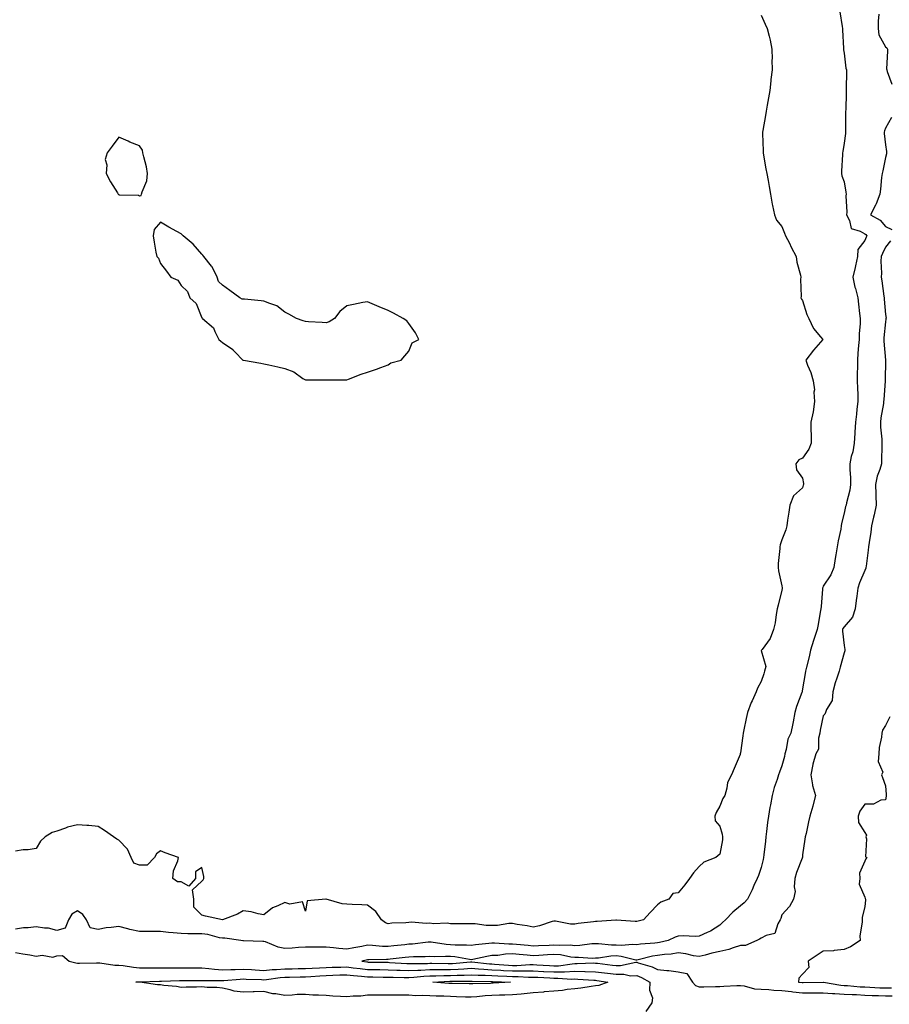
# Model space of a CAD drawing. Units: inches. Extents: x 1021283 to 1023923, y 7340138 to 7342778.
# Drawn here: x 1022860 to 1023280, y 7340591 to 7341066 of the extents above; entities that cross this region are included whole.
import ezdxf

# ---------------------------------------------------------------- set-up
doc = ezdxf.new("R2010")
doc.units = ezdxf.units.IN
doc.header["$MEASUREMENT"] = 0
doc.layers.add('Contour_10217340', color=7, linetype='Continuous', true_color=0xdc47a0)

msp = doc.modelspace()

# ---------------------------------------------------------------- linework, layer by layer
at = {"layer": 'Contour_10217340'}
for points in [[(1023256.04, 7341069.91, 3219), (1023257.19, 7341062.77, 3219), (1023257.33, 7341061.92, 3219), (1023257.37, 7341061.23, 3219), (1023257.76, 7341052.22, 3219), (1023257.76, 7341051.92, 3219), (1023257.78, 7341051.65, 3219), (1023258.05, 7341049.99, 3219), (1023258.91, 7341042.77, 3219), (1023259.16, 7341041.92, 3219), (1023259.18, 7341040.78, 3219), (1023259.07, 7341032.94, 3219), (1023259.09, 7341031.92, 3219), (1023259.07, 7341030.9, 3219), (1023258.85, 7341022.71, 3219), (1023258.81, 7341021.92, 3219), (1023258.83, 7341021.13, 3219), (1023258.79, 7341012.66, 3219), (1023258.81, 7341011.92, 3219), (1023258.71, 7341011.25, 3219), (1023258.05, 7341006.59, 3219), (1023257.42, 7341002.55, 3219), (1023257.35, 7341001.92, 3219), (1023257.27, 7341001.15, 3219), (1023256.88, 7340993.1, 3219), (1023256.76, 7340991.92, 3219), (1023257.01, 7340990.88, 3219), (1023258.05, 7340987.9, 3219), (1023258.99, 7340982.87, 3219), (1023259.03, 7340981.92, 3219), (1023258.89, 7340981.09, 3219), (1023259.44, 7340973.31, 3219), (1023259.3, 7340971.92, 3219), (1023260.75, 7340969.22, 3219), (1023261.55, 7340965.41, 3219), (1023265.84, 7340964.13, 3219), (1023268.05, 7340962.79, 3219), (1023268.58, 7340962.45, 3219), (1023269.05, 7340961.92, 3219), (1023268.73, 7340961.24, 3219), (1023268.05, 7340959.6, 3219), (1023264.73, 7340955.23, 3219), (1023264.53, 7340951.92, 3219), (1023263.56, 7340947.43, 3219), (1023263.4, 7340946.58, 3219), (1023262.31, 7340941.92, 3219), (1023263.25, 7340937.12, 3219), (1023263.52, 7340936.46, 3219), (1023264.75, 7340931.92, 3219), (1023265.1, 7340928.97, 3219), (1023265.59, 7340924.39, 3219), (1023265.86, 7340921.92, 3219), (1023265.76, 7340919.63, 3219), (1023265.39, 7340914.57, 3219), (1023265.28, 7340911.92, 3219), (1023265.1, 7340908.98, 3219), (1023264.73, 7340905.24, 3219), (1023264.55, 7340901.92, 3219), (1023264.57, 7340898.45, 3219), (1023264.38, 7340895.59, 3219), (1023264.4, 7340891.92, 3219), (1023264.48, 7340888.36, 3219), (1023264.65, 7340885.32, 3219), (1023264.73, 7340881.92, 3219), (1023264.3, 7340878.17, 3219), (1023264.09, 7340875.89, 3219), (1023263.6, 7340871.92, 3219), (1023263.25, 7340867.12, 3219), (1023263.23, 7340866.75, 3219), (1023262.87, 7340861.92, 3219), (1023262.27, 7340857.7, 3219), (1023261.55, 7340855.43, 3219), (1023260.88, 7340851.92, 3219), (1023260.8, 7340849.16, 3219), (1023261.21, 7340845.08, 3219), (1023261.16, 7340841.92, 3219), (1023260.84, 7340839.12, 3219), (1023259.18, 7340833.05, 3219), (1023259.01, 7340831.92, 3219), (1023258.71, 7340831.25, 3219), (1023258.05, 7340828.16, 3219), (1023256.88, 7340823.1, 3219), (1023256.74, 7340821.92, 3219), (1023256.45, 7340820.33, 3219), (1023255.2, 7340814.77, 3219), (1023254.75, 7340811.92, 3219), (1023254.1, 7340807.97, 3219), (1023253.79, 7340806.18, 3219), (1023253.11, 7340801.92, 3219), (1023251.62, 7340798.34, 3219), (1023248.05, 7340792.79, 3219), (1023247.74, 7340792.24, 3219), (1023247.66, 7340791.92, 3219), (1023247.62, 7340791.49, 3219), (1023246.94, 7340783.03, 3219), (1023246.8, 7340781.92, 3219), (1023246.53, 7340780.4, 3219), (1023245.53, 7340774.43, 3219), (1023245.06, 7340771.92, 3219), (1023243.67, 7340767.55, 3219), (1023243.38, 7340766.59, 3219), (1023241.9, 7340761.92, 3219), (1023241.25, 7340758.72, 3219), (1023239.92, 7340753.8, 3219), (1023239.5, 7340751.92, 3219), (1023239.3, 7340750.67, 3219), (1023238.05, 7340743.33, 3219), (1023237.82, 7340742.15, 3219), (1023237.78, 7340741.92, 3219), (1023237.66, 7340741.52, 3219), (1023235.18, 7340734.79, 3219), (1023234.36, 7340731.92, 3219), (1023233.5, 7340727.36, 3219), (1023233.38, 7340726.59, 3219), (1023232.37, 7340721.92, 3219), (1023230.96, 7340719.01, 3219), (1023230.14, 7340714.01, 3219), (1023229.5, 7340711.92, 3219), (1023229.32, 7340710.66, 3219), (1023228.05, 7340706.24, 3219), (1023226.86, 7340703.12, 3219), (1023226.43, 7340701.92, 3219), (1023225.71, 7340699.59, 3219), (1023224.28, 7340695.68, 3219), (1023223.32, 7340691.92, 3219), (1023222.58, 7340687.39, 3219), (1023222.31, 7340686.17, 3219), (1023221.53, 7340681.92, 3219), (1023221.16, 7340678.81, 3219), (1023220.65, 7340674.53, 3219), (1023220.35, 7340671.92, 3219), (1023220.1, 7340669.86, 3219), (1023219.32, 7340663.2, 3219), (1023219.18, 7340661.92, 3219), (1023218.99, 7340660.99, 3219), (1023218.05, 7340657.21, 3219), (1023216.74, 7340653.23, 3219), (1023216.16, 7340651.92, 3219), (1023214.55, 7340648.42, 3219), (1023213.64, 7340646.34, 3219), (1023211.49, 7340641.92, 3219), (1023209.92, 7340640.04, 3219), (1023208.05, 7340638.68, 3219), (1023204.42, 7340635.55, 3219), (1023200.9, 7340631.92, 3219), (1023199.4, 7340630.58, 3219), (1023198.05, 7340629.32, 3219), (1023193.52, 7340626.45, 3219), (1023191.98, 7340625.84, 3219), (1023188.05, 7340624, 3219), (1023186.17, 7340623.8, 3219), (1023180.32, 7340624.19, 3219), (1023178.05, 7340624.01, 3219), (1023176.49, 7340623.48, 3219), (1023173.13, 7340621.92, 3219), (1023169.01, 7340620.96, 3219), (1023168.05, 7340620.83, 3219), (1023166.76, 7340620.64, 3219), (1023159.81, 7340620.17, 3219), (1023158.05, 7340619.84, 3219), (1023156.17, 7340620.04, 3219), (1023150.41, 7340619.56, 3219), (1023148.05, 7340619.74, 3219), (1023145.8, 7340619.68, 3219), (1023139.59, 7340620.38, 3219), (1023138.05, 7340620.33, 3219), (1023136.39, 7340620.26, 3219), (1023130.47, 7340619.5, 3219), (1023128.05, 7340619.42, 3219), (1023125.8, 7340619.66, 3219), (1023120.51, 7340619.46, 3219), (1023118.05, 7340619.66, 3219), (1023115.67, 7340619.53, 3219), (1023110.55, 7340619.42, 3219), (1023108.05, 7340619.26, 3219), (1023105.63, 7340619.5, 3219), (1023099.91, 7340620.07, 3219), (1023098.05, 7340620.25, 3219), (1023096.31, 7340620.19, 3219), (1023089.26, 7340620.7, 3219), (1023088.05, 7340620.64, 3219), (1023086.55, 7340620.42, 3219), (1023080.14, 7340619.83, 3219), (1023078.05, 7340619.48, 3219), (1023075.82, 7340619.69, 3219), (1023070.32, 7340619.65, 3219), (1023068.05, 7340619.83, 3219), (1023066.08, 7340619.94, 3219), (1023058.83, 7340621.15, 3219), (1023058.05, 7340621.2, 3219), (1023057.29, 7340621.15, 3219), (1023049.77, 7340620.2, 3219), (1023048.05, 7340620.1, 3219), (1023046, 7340619.87, 3219), (1023040.67, 7340619.3, 3219), (1023038.05, 7340619.01, 3219), (1023035.24, 7340619.1, 3219), (1023030.39, 7340619.59, 3219), (1023028.05, 7340619.67, 3219), (1023025.22, 7340619.09, 3219), (1023021.51, 7340618.46, 3219), (1023018.05, 7340617.68, 3219), (1023014.14, 7340618.01, 3219), (1023011.62, 7340618.35, 3219), (1023008.05, 7340618.68, 3219), (1023004.87, 7340618.74, 3219), (1023001.31, 7340618.65, 3219), (1022998.05, 7340618.71, 3219), (1022994.69, 7340618.57, 3219), (1022991.74, 7340618.24, 3219), (1022988.05, 7340618.1, 3219), (1022984.85, 7340618.73, 3219), (1022978.73, 7340621.23, 3219), (1022978.05, 7340621.42, 3219), (1022977.52, 7340621.38, 3219), (1022968.25, 7340621.72, 3219), (1022968.05, 7340621.7, 3219), (1022967.85, 7340621.72, 3219), (1022966.86, 7340621.92, 3219), (1022959.16, 7340623.04, 3219), (1022958.05, 7340623.07, 3219), (1022956.66, 7340623.3, 3219), (1022950.9, 7340624.78, 3219), (1022948.05, 7340625.16, 3219), (1022944.79, 7340625.18, 3219), (1022941.37, 7340625.23, 3219), (1022938.05, 7340625.25, 3219), (1022934.28, 7340625.7, 3219), (1022931.98, 7340625.84, 3219), (1022928.05, 7340626.36, 3219), (1022923.67, 7340626.3, 3219), (1022922.46, 7340626.34, 3219), (1022918.05, 7340626.29, 3219), (1022913.38, 7340627.25, 3219), (1022912.35, 7340627.62, 3219), (1022908.05, 7340628.76, 3219), (1022904.32, 7340628.18, 3219), (1022901.86, 7340628.1, 3219), (1022898.05, 7340627.31, 3219), (1022894.24, 7340628.11, 3219), (1022892.41, 7340631.92, 3219), (1022890.61, 7340634.47, 3219), (1022888.05, 7340636.27, 3219), (1022885.39, 7340634.59, 3219), (1022883.75, 7340631.92, 3219), (1022882.09, 7340627.89, 3219), (1022878.05, 7340626.7, 3219), (1022874.05, 7340627.92, 3219), (1022872.15, 7340627.82, 3219), (1022868.05, 7340628.54, 3219), (1022864.24, 7340628.1, 3219), (1022861.98, 7340628, 3219), (1022858.05, 7340627.47, 3219)], [(1023218.05, 7341068.32, 3218), (1023220.02, 7341063.9, 3218), (1023220.98, 7341061.92, 3218), (1023221.86, 7341058.12, 3218), (1023222.37, 7341056.23, 3218), (1023223.25, 7341051.92, 3218), (1023223.28, 7341047.16, 3218), (1023223.26, 7341046.7, 3218), (1023223.3, 7341041.92, 3218), (1023222.78, 7341037.2, 3218), (1023222.72, 7341036.58, 3218), (1023222.21, 7341031.92, 3218), (1023221.6, 7341028.37, 3218), (1023220.94, 7341024.82, 3218), (1023220.45, 7341021.92, 3218), (1023220.12, 7341019.85, 3218), (1023218.79, 7341012.67, 3218), (1023218.67, 7341011.92, 3218), (1023218.67, 7341011.3, 3218), (1023218.97, 7341002.84, 3218), (1023218.95, 7341001.92, 3218), (1023219.18, 7341000.79, 3218), (1023220.32, 7340994.2, 3218), (1023220.8, 7340991.92, 3218), (1023221.39, 7340988.58, 3218), (1023221.86, 7340985.73, 3218), (1023222.54, 7340981.92, 3218), (1023223.32, 7340977.19, 3218), (1023223.52, 7340976.45, 3218), (1023224.42, 7340971.92, 3218), (1023225.51, 7340969.38, 3218), (1023228.05, 7340966.36, 3218), (1023229.26, 7340963.13, 3218), (1023229.87, 7340961.92, 3218), (1023231.66, 7340958.32, 3218), (1023232.56, 7340956.43, 3218), (1023234.96, 7340951.92, 3218), (1023235.28, 7340949.14, 3218), (1023237.07, 7340942.9, 3218), (1023237.23, 7340941.92, 3218), (1023237.01, 7340940.89, 3218), (1023237.35, 7340932.61, 3218), (1023237.13, 7340931.92, 3218), (1023237.46, 7340931.33, 3218), (1023238.05, 7340930.62, 3218), (1023240.02, 7340923.89, 3218), (1023241.1, 7340921.92, 3218), (1023243.26, 7340917.13, 3218), (1023246.76, 7340913.21, 3218), (1023247.85, 7340911.92, 3218), (1023246.7, 7340910.57, 3218), (1023243.32, 7340906.64, 3218), (1023239.65, 7340901.92, 3218), (1023240.49, 7340899.48, 3218), (1023242.01, 7340895.88, 3218), (1023243.11, 7340891.92, 3218), (1023243.73, 7340887.61, 3218), (1023243.52, 7340886.46, 3218), (1023243.85, 7340881.92, 3218), (1023243.07, 7340876.94, 3218), (1023243.07, 7340876.9, 3218), (1023242.03, 7340871.92, 3218), (1023242, 7340867.97, 3218), (1023242.25, 7340866.12, 3218), (1023242.21, 7340861.92, 3218), (1023240.98, 7340858.99, 3218), (1023238.05, 7340854.63, 3218), (1023236.17, 7340853.8, 3218), (1023234.85, 7340851.92, 3218), (1023235.16, 7340849.02, 3218), (1023238.05, 7340844.97, 3218), (1023238.52, 7340842.39, 3218), (1023238.44, 7340841.92, 3218), (1023238.34, 7340841.62, 3218), (1023238.05, 7340840.23, 3218), (1023233.58, 7340836.4, 3218), (1023231.9, 7340831.92, 3218), (1023231.41, 7340828.57, 3218), (1023230.82, 7340824.69, 3218), (1023230.41, 7340821.92, 3218), (1023230, 7340819.96, 3218), (1023228.05, 7340815.18, 3218), (1023227.23, 7340812.74, 3218), (1023227.13, 7340811.92, 3218), (1023227.13, 7340811, 3218), (1023226.23, 7340803.74, 3218), (1023226.21, 7340801.92, 3218), (1023226.35, 7340800.23, 3218), (1023228.05, 7340792.95, 3218), (1023228.19, 7340792.07, 3218), (1023228.21, 7340791.92, 3218), (1023228.17, 7340791.8, 3218), (1023228.05, 7340790.91, 3218), (1023226.19, 7340783.77, 3218), (1023225.84, 7340781.92, 3218), (1023225.3, 7340779.16, 3218), (1023224.83, 7340775.14, 3218), (1023223.99, 7340771.92, 3218), (1023222.37, 7340767.61, 3218), (1023218.52, 7340762.38, 3218), (1023218.23, 7340761.92, 3218), (1023218.11, 7340761.85, 3218), (1023220.26, 7340754.12, 3218), (1023219.71, 7340751.92, 3218), (1023219.36, 7340750.62, 3218), (1023218.05, 7340746.9, 3218), (1023216.33, 7340743.64, 3218), (1023215.63, 7340741.92, 3218), (1023213.69, 7340737.56, 3218), (1023213.28, 7340736.7, 3218), (1023211.41, 7340731.92, 3218), (1023210.88, 7340729.09, 3218), (1023209.73, 7340723.6, 3218), (1023209.42, 7340721.92, 3218), (1023209.26, 7340720.71, 3218), (1023208.05, 7340712.46, 3218), (1023207.95, 7340712.02, 3218), (1023207.93, 7340711.92, 3218), (1023207.84, 7340711.71, 3218), (1023205.08, 7340704.88, 3218), (1023203.67, 7340701.92, 3218), (1023201.78, 7340698.19, 3218), (1023201.51, 7340695.39, 3218), (1023200.51, 7340691.92, 3218), (1023199.61, 7340690.37, 3218), (1023198.05, 7340686.72, 3218), (1023196.31, 7340683.66, 3218), (1023195.61, 7340681.92, 3218), (1023195.86, 7340679.73, 3218), (1023198.05, 7340677.03, 3218), (1023199.28, 7340673.16, 3218), (1023199.46, 7340671.92, 3218), (1023199.42, 7340670.56, 3218), (1023198.05, 7340663.57, 3218), (1023197.15, 7340662.82, 3218), (1023196.19, 7340661.92, 3218), (1023190.3, 7340659.68, 3218), (1023188.05, 7340657.59, 3218), (1023185.34, 7340654.63, 3218), (1023183.44, 7340651.92, 3218), (1023181.19, 7340648.77, 3218), (1023178.05, 7340644.88, 3218), (1023175.39, 7340644.57, 3218), (1023173.56, 7340641.92, 3218), (1023169.61, 7340640.36, 3218), (1023168.05, 7340639.07, 3218), (1023164.48, 7340635.5, 3218), (1023161.33, 7340631.92, 3218), (1023158.75, 7340631.22, 3218), (1023158.05, 7340631.09, 3218), (1023157.17, 7340631.04, 3218), (1023148.23, 7340631.73, 3218), (1023148.05, 7340631.72, 3218), (1023147.87, 7340631.74, 3218), (1023138.91, 7340631.06, 3218), (1023138.05, 7340631.13, 3218), (1023137.09, 7340630.96, 3218), (1023129.79, 7340630.17, 3218), (1023128.05, 7340629.82, 3218), (1023126, 7340629.88, 3218), (1023118.73, 7340631.24, 3218), (1023118.05, 7340631.26, 3218), (1023117.17, 7340631.05, 3218), (1023111.02, 7340628.96, 3218), (1023108.05, 7340628.4, 3218), (1023105.18, 7340629.04, 3218), (1023100.32, 7340629.66, 3218), (1023098.05, 7340630.09, 3218), (1023096.19, 7340630.07, 3218), (1023090.8, 7340629.17, 3218), (1023088.05, 7340629.15, 3218), (1023085.28, 7340629.14, 3218), (1023080.04, 7340629.93, 3218), (1023078.05, 7340629.92, 3218), (1023076.06, 7340629.93, 3218), (1023069.94, 7340630.04, 3218), (1023068.05, 7340630.04, 3218), (1023066.41, 7340630.28, 3218), (1023059.94, 7340630.03, 3218), (1023058.05, 7340630.23, 3218), (1023056.27, 7340630.14, 3218), (1023049.22, 7340630.74, 3218), (1023048.05, 7340630.66, 3218), (1023046.6, 7340630.48, 3218), (1023039.73, 7340630.24, 3218), (1023038.05, 7340629.98, 3218), (1023036.68, 7340630.54, 3218), (1023034.73, 7340631.92, 3218), (1023032.03, 7340635.91, 3218), (1023028.05, 7340639.02, 3218), (1023025.3, 7340639.16, 3218), (1023020.69, 7340639.28, 3218), (1023018.05, 7340639.42, 3218), (1023015.73, 7340639.61, 3218), (1023008.11, 7340641.86, 3218), (1023008.05, 7340641.86, 3218), (1023007.93, 7340641.8, 3218), (1022998.97, 7340641, 3218), (1022998.05, 7340636.05, 3218), (1022996.7, 7340640.56, 3218), (1022990.55, 7340639.41, 3218), (1022988.05, 7340640.27, 3218), (1022984.83, 7340638.7, 3218), (1022982.21, 7340637.76, 3218), (1022978.05, 7340634.28, 3218), (1022975.18, 7340634.8, 3218), (1022971.92, 7340635.79, 3218), (1022968.05, 7340636.29, 3218), (1022965.32, 7340634.65, 3218), (1022958.07, 7340631.94, 3218), (1022958.05, 7340631.93, 3218), (1022958.03, 7340631.93, 3218), (1022949.83, 7340633.7, 3218), (1022948.05, 7340634.21, 3218), (1022944.18, 7340638.05, 3218), (1022944.22, 7340641.92, 3218), (1022943.52, 7340646.44, 3218), (1022948.05, 7340650.63, 3218), (1022948.75, 7340651.22, 3218), (1022949.03, 7340651.92, 3218), (1022949.03, 7340652.89, 3218), (1022948.05, 7340657.23, 3218), (1022944.96, 7340655.01, 3218), (1022944.98, 7340651.92, 3218), (1022941.86, 7340648.11, 3218), (1022938.05, 7340650.19, 3218), (1022936.31, 7340650.18, 3218), (1022934.09, 7340651.92, 3218), (1022934.44, 7340655.54, 3218), (1022936.55, 7340660.43, 3218), (1022936.82, 7340661.92, 3218), (1022930.39, 7340664.27, 3218), (1022928.05, 7340665.15, 3218), (1022926.25, 7340663.71, 3218), (1022925.3, 7340661.92, 3218), (1022921.64, 7340658.34, 3218), (1022918.05, 7340658.21, 3218), (1022915.3, 7340659.18, 3218), (1022913.91, 7340661.92, 3218), (1022912.19, 7340666.06, 3218), (1022908.05, 7340670.31, 3218), (1022907.01, 7340670.89, 3218), (1022905.39, 7340671.92, 3218), (1022901.16, 7340675.02, 3218), (1022898.05, 7340676.93, 3218), (1022893.48, 7340677.34, 3218), (1022892.62, 7340677.34, 3218), (1022888.05, 7340677.69, 3218), (1022883.3, 7340676.67, 3218), (1022882.27, 7340676.14, 3218), (1022878.05, 7340674.64, 3218), (1022875.86, 7340674.1, 3218), (1022872.5, 7340671.92, 3218), (1022870.16, 7340669.82, 3218), (1022868.05, 7340666.39, 3218), (1022864.28, 7340665.68, 3218), (1022861.78, 7340665.64, 3218), (1022858.05, 7340665.1, 3218)], [(1023274.89, 7341068.75, 3220), (1023274.53, 7341065.45, 3220), (1023274.59, 7341061.92, 3220), (1023274.91, 7341058.77, 3220), (1023278.05, 7341053.11, 3220), (1023278.71, 7341052.58, 3220), (1023279.05, 7341051.92, 3220), (1023279.1, 7341050.87, 3220), (1023278.6, 7341042.47, 3220), (1023278.64, 7341041.92, 3220), (1023278.83, 7341041.14, 3220), (1023281.12, 7341034.98, 3220)], [(1023281.02, 7341018.95, 3220), (1023278.05, 7341013.85, 3220), (1023277.5, 7341012.47, 3220), (1023277.42, 7341011.92, 3220), (1023277.42, 7341011.3, 3220), (1023278.05, 7341005.76, 3220), (1023278.6, 7341002.48, 3220), (1023278.56, 7341001.92, 3220), (1023278.54, 7341001.42, 3220), (1023278.05, 7340999.63, 3220), (1023276.72, 7340993.25, 3220), (1023276.43, 7340991.92, 3220), (1023276.21, 7340990.08, 3220), (1023275.61, 7340984.36, 3220), (1023275.3, 7340981.92, 3220), (1023273.5, 7340977.37, 3220), (1023273.28, 7340976.69, 3220), (1023270.8, 7340971.92, 3220), (1023275.51, 7340969.37, 3220), (1023278.05, 7340966.4, 3220), (1023281.04, 7340964.91, 3220)], [(1023280.47, 7340959.51, 3220), (1023278.05, 7340956.39, 3220), (1023276.57, 7340953.4, 3220), (1023275.92, 7340951.92, 3220), (1023275.78, 7340949.65, 3220), (1023276.08, 7340943.9, 3220), (1023275.92, 7340941.92, 3220), (1023276.33, 7340940.2, 3220), (1023277.25, 7340932.71, 3220), (1023277.42, 7340931.92, 3220), (1023277.46, 7340931.33, 3220), (1023278.05, 7340923.95, 3220), (1023278.32, 7340922.19, 3220), (1023278.28, 7340921.92, 3220), (1023278.25, 7340921.71, 3220), (1023278.05, 7340920.31, 3220), (1023277.29, 7340912.67, 3220), (1023277.25, 7340911.92, 3220), (1023277.25, 7340911.12, 3220), (1023278.03, 7340901.94, 3220), (1023278.03, 7340901.9, 3220), (1023277.97, 7340892, 3220), (1023277.97, 7340891.84, 3220), (1023277.19, 7340882.78, 3220), (1023277.17, 7340881.92, 3220), (1023277.03, 7340880.91, 3220), (1023275.86, 7340874.1, 3220), (1023275.61, 7340871.92, 3220), (1023275.67, 7340869.55, 3220), (1023276.27, 7340863.7, 3220), (1023276.33, 7340861.92, 3220), (1023276.29, 7340860.16, 3220), (1023276.12, 7340853.84, 3220), (1023276.1, 7340851.92, 3220), (1023275.32, 7340849.19, 3220), (1023274.03, 7340845.94, 3220), (1023273.21, 7340841.92, 3220), (1023273.38, 7340837.26, 3220), (1023273.44, 7340836.53, 3220), (1023273.62, 7340831.92, 3220), (1023272.64, 7340827.34, 3220), (1023272.31, 7340826.18, 3220), (1023271.29, 7340821.92, 3220), (1023271.02, 7340818.96, 3220), (1023270.14, 7340814.01, 3220), (1023269.91, 7340811.92, 3220), (1023269.69, 7340810.28, 3220), (1023268.67, 7340802.55, 3220), (1023268.6, 7340801.92, 3220), (1023268.5, 7340801.48, 3220), (1023268.05, 7340800.46, 3220), (1023265.45, 7340794.52, 3220), (1023264.65, 7340791.92, 3220), (1023264.16, 7340788.03, 3220), (1023263.97, 7340786.01, 3220), (1023263.42, 7340781.92, 3220), (1023262.11, 7340777.86, 3220), (1023258.05, 7340773.19, 3220), (1023257.54, 7340772.43, 3220), (1023257.37, 7340771.92, 3220), (1023257.29, 7340771.16, 3220), (1023258.05, 7340764.24, 3220), (1023258.44, 7340762.32, 3220), (1023258.46, 7340761.92, 3220), (1023258.38, 7340761.6, 3220), (1023258.05, 7340760.75, 3220), (1023256.17, 7340753.79, 3220), (1023255.76, 7340751.92, 3220), (1023254.65, 7340748.52, 3220), (1023253.69, 7340746.27, 3220), (1023252.62, 7340741.92, 3220), (1023252.31, 7340737.66, 3220), (1023249.55, 7340733.42, 3220), (1023249.18, 7340731.92, 3220), (1023248.79, 7340731.17, 3220), (1023248.05, 7340730.38, 3220), (1023246.55, 7340723.42, 3220), (1023246.31, 7340721.92, 3220), (1023245.71, 7340719.57, 3220), (1023245.75, 7340714.22, 3220), (1023244.44, 7340711.92, 3220), (1023243.03, 7340706.94, 3220), (1023243.03, 7340706.9, 3220), (1023242.05, 7340701.92, 3220), (1023242.89, 7340697.08, 3220), (1023242.87, 7340696.74, 3220), (1023244.34, 7340691.92, 3220), (1023242.99, 7340686.98, 3220), (1023242.93, 7340686.8, 3220), (1023241.47, 7340681.92, 3220), (1023240.82, 7340679.14, 3220), (1023239.73, 7340673.6, 3220), (1023239.36, 7340671.92, 3220), (1023239.2, 7340670.77, 3220), (1023238.05, 7340663.19, 3220), (1023237.93, 7340662.04, 3220), (1023237.91, 7340661.92, 3220), (1023237.84, 7340661.71, 3220), (1023235.18, 7340654.8, 3220), (1023234.3, 7340651.92, 3220), (1023233.91, 7340647.77, 3220), (1023234.38, 7340645.6, 3220), (1023233.66, 7340641.92, 3220), (1023231.68, 7340638.28, 3220), (1023228.05, 7340634.33, 3220), (1023227.48, 7340632.5, 3220), (1023227.25, 7340631.92, 3220), (1023226.06, 7340629.93, 3220), (1023224.67, 7340625.29, 3220), (1023220.45, 7340624.32, 3220), (1023218.05, 7340622.99, 3220), (1023217.31, 7340622.66, 3220), (1023216.02, 7340621.92, 3220), (1023210.41, 7340619.56, 3220), (1023208.05, 7340619.47, 3220), (1023204.59, 7340618.46, 3220), (1023202.37, 7340617.6, 3220), (1023198.05, 7340616.65, 3220), (1023194.16, 7340615.8, 3220), (1023191.04, 7340614.9, 3220), (1023188.05, 7340614.18, 3220), (1023185.35, 7340614.61, 3220), (1023181.66, 7340615.53, 3220), (1023178.05, 7340616, 3220), (1023174.55, 7340615.42, 3220), (1023171.31, 7340615.19, 3220), (1023168.05, 7340614.73, 3220), (1023165.61, 7340614.36, 3220), (1023158.67, 7340612.54, 3220), (1023158.05, 7340612.43, 3220), (1023157.48, 7340612.49, 3220), (1023150.43, 7340614.3, 3220), (1023148.05, 7340614.48, 3220), (1023145.55, 7340614.42, 3220), (1023139.51, 7340613.39, 3220), (1023138.05, 7340613.34, 3220), (1023136.68, 7340613.29, 3220), (1023129.85, 7340613.72, 3220), (1023128.05, 7340613.66, 3220), (1023126.1, 7340613.87, 3220), (1023121.12, 7340614.98, 3220), (1023118.05, 7340615.23, 3220), (1023114.91, 7340615.05, 3220), (1023110.8, 7340614.67, 3220), (1023108.05, 7340614.5, 3220), (1023105.18, 7340614.79, 3220), (1023101.29, 7340615.17, 3220), (1023098.05, 7340615.49, 3220), (1023094.61, 7340615.36, 3220), (1023090.9, 7340614.78, 3220), (1023088.05, 7340614.64, 3220), (1023085.67, 7340614.29, 3220), (1023078.93, 7340612.8, 3220), (1023078.05, 7340612.65, 3220), (1023077.25, 7340612.73, 3220), (1023070.14, 7340614, 3220), (1023068.05, 7340614.17, 3220), (1023065.67, 7340614.29, 3220), (1023060.18, 7340614.04, 3220), (1023058.05, 7340614.19, 3220), (1023055.92, 7340614.05, 3220), (1023050.2, 7340614.08, 3220), (1023048.05, 7340613.95, 3220), (1023046.21, 7340613.75, 3220), (1023039.05, 7340612.92, 3220), (1023038.05, 7340612.81, 3220), (1023037.13, 7340612.84, 3220), (1023028.71, 7340612.59, 3220), (1023028.05, 7340612.62, 3220), (1023027.46, 7340612.5, 3220), (1023025.3, 7340611.92, 3220), (1023027.74, 7340611.6, 3220), (1023028.05, 7340611.57, 3220), (1023028.4, 7340611.56, 3220), (1023037.54, 7340611.42, 3220), (1023038.05, 7340611.41, 3220), (1023038.58, 7340611.39, 3220), (1023046.98, 7340610.85, 3220), (1023048.05, 7340610.81, 3220), (1023049.1, 7340610.87, 3220), (1023057.01, 7340610.88, 3220), (1023058.05, 7340610.94, 3220), (1023059.03, 7340610.95, 3220), (1023066.92, 7340610.78, 3220), (1023068.05, 7340610.8, 3220), (1023069.12, 7340610.84, 3220), (1023077.7, 7340611.57, 3220), (1023078.05, 7340611.59, 3220), (1023078.4, 7340611.57, 3220), (1023086.84, 7340610.71, 3220), (1023088.05, 7340610.65, 3220), (1023089.4, 7340610.56, 3220), (1023096.16, 7340610.02, 3220), (1023098.05, 7340609.91, 3220), (1023100.04, 7340609.92, 3220), (1023106.43, 7340610.29, 3220), (1023108.05, 7340610.3, 3220), (1023109.77, 7340610.2, 3220), (1023115.96, 7340609.83, 3220), (1023118.05, 7340609.71, 3220), (1023120.2, 7340609.77, 3220), (1023126.88, 7340610.75, 3220), (1023128.05, 7340610.8, 3220), (1023129.18, 7340610.78, 3220), (1023137.21, 7340611.09, 3220), (1023138.05, 7340611.07, 3220), (1023139.03, 7340610.95, 3220), (1023146.21, 7340610.09, 3220), (1023148.05, 7340609.86, 3220), (1023150.1, 7340609.87, 3220), (1023157.6, 7340611.47, 3220), (1023158.05, 7340611.48, 3220), (1023158.75, 7340611.21, 3220), (1023165.43, 7340609.3, 3220), (1023168.05, 7340608.02, 3220), (1023172.46, 7340607.51, 3220), (1023173.54, 7340607.4, 3220), (1023178.05, 7340606.84, 3220), (1023182.09, 7340605.96, 3220), (1023184.91, 7340601.92, 3220), (1023186.39, 7340600.25, 3220), (1023188.05, 7340599.63, 3220), (1023190.35, 7340599.63, 3220), (1023195.94, 7340599.81, 3220), (1023198.05, 7340599.8, 3220), (1023200.08, 7340599.89, 3220), (1023206.37, 7340600.24, 3220), (1023208.05, 7340600.31, 3220), (1023209.85, 7340600.12, 3220), (1023214.77, 7340598.65, 3220), (1023218.05, 7340598.42, 3220), (1023221.72, 7340598.25, 3220), (1023224.12, 7340597.99, 3220), (1023228.05, 7340597.83, 3220), (1023232.66, 7340597.31, 3220), (1023233.32, 7340597.19, 3220), (1023238.05, 7340596.73, 3220), (1023242.85, 7340596.72, 3220), (1023243.25, 7340596.71, 3220), (1023248.05, 7340596.71, 3220), (1023252.48, 7340596.35, 3220), (1023253.6, 7340596.37, 3220), (1023258.05, 7340596.08, 3220), (1023262, 7340595.86, 3220), (1023264.14, 7340595.83, 3220), (1023268.05, 7340595.63, 3220), (1023271.59, 7340595.46, 3220), (1023274.61, 7340595.36, 3220), (1023278.05, 7340595.2, 3220), (1023281.33, 7340595.2, 3220)], [(1023280.08, 7340729.88, 3221), (1023278.05, 7340725.65, 3221), (1023276.55, 7340723.42, 3221), (1023276.23, 7340721.92, 3221), (1023276.17, 7340720.05, 3221), (1023274.94, 7340715.03, 3221), (1023274.89, 7340711.92, 3221), (1023274.46, 7340708.34, 3221), (1023276.82, 7340703.16, 3221), (1023276.16, 7340701.92, 3221), (1023276.66, 7340700.53, 3221), (1023278.05, 7340696.55, 3221), (1023278.44, 7340692.3, 3221), (1023278.42, 7340691.92, 3221), (1023278.4, 7340691.57, 3221), (1023278.05, 7340689.75, 3221), (1023275.82, 7340689.69, 3221), (1023272.33, 7340687.65, 3221), (1023268.05, 7340687.63, 3221), (1023265.63, 7340684.33, 3221), (1023264.91, 7340681.92, 3221), (1023264.98, 7340678.85, 3221), (1023268.05, 7340674.08, 3221), (1023268.87, 7340672.73, 3221), (1023268.62, 7340671.92, 3221), (1023268.91, 7340671.06, 3221), (1023268.46, 7340662.33, 3221), (1023269.03, 7340661.92, 3221), (1023268.64, 7340661.32, 3221), (1023268.05, 7340660.23, 3221), (1023265.55, 7340654.42, 3221), (1023265.73, 7340651.92, 3221), (1023265.3, 7340649.17, 3221), (1023268.05, 7340642.85, 3221), (1023268.32, 7340642.2, 3221), (1023268.42, 7340641.92, 3221), (1023268.4, 7340641.57, 3221), (1023268.05, 7340638.14, 3221), (1023266.78, 7340633.19, 3221), (1023266.82, 7340631.92, 3221), (1023266.84, 7340630.71, 3221), (1023265.73, 7340624.24, 3221), (1023265.76, 7340621.92, 3221), (1023261.16, 7340618.81, 3221), (1023258.05, 7340617.58, 3221), (1023253.23, 7340617.1, 3221), (1023252.97, 7340617.01, 3221), (1023248.05, 7340616.73, 3221), (1023245.04, 7340614.92, 3221), (1023240.75, 7340611.92, 3221), (1023241.1, 7340608.88, 3221), (1023238.05, 7340605.72, 3221), (1023236.16, 7340603.81, 3221), (1023236.14, 7340601.92, 3221), (1023237.76, 7340601.63, 3221), (1023238.05, 7340601.61, 3221), (1023238.36, 7340601.61, 3221), (1023247.91, 7340601.78, 3221), (1023248.05, 7340601.78, 3221), (1023248.21, 7340601.77, 3221), (1023256.55, 7340600.41, 3221), (1023258.05, 7340600.31, 3221), (1023259.75, 7340600.21, 3221), (1023265.78, 7340599.66, 3221), (1023268.05, 7340599.54, 3221), (1023270.53, 7340599.43, 3221), (1023275.3, 7340599.17, 3221), (1023278.05, 7340599.05, 3221), (1023280.92, 7340599.04, 3221)], [(1022858.05, 7340616.14, 3219), (1022861.6, 7340615.47, 3219), (1022864.98, 7340614.99, 3219), (1022868.05, 7340614.44, 3219), (1022871.02, 7340614.89, 3219), (1022876.1, 7340613.88, 3219), (1022878.05, 7340614.58, 3219), (1022880.78, 7340614.66, 3219), (1022884.09, 7340611.92, 3219), (1022887.23, 7340611.11, 3219), (1022888.05, 7340611.05, 3219), (1022888.95, 7340611.03, 3219), (1022897.29, 7340611.16, 3219), (1022898.05, 7340611.14, 3219), (1022898.81, 7340611.15, 3219), (1022906.14, 7340610.01, 3219), (1022908.05, 7340610.03, 3219), (1022910.12, 7340609.85, 3219), (1022915.12, 7340609, 3219), (1022918.05, 7340608.8, 3219), (1022921.14, 7340608.82, 3219), (1022924.85, 7340608.72, 3219), (1022928.05, 7340608.75, 3219), (1022931.19, 7340608.78, 3219), (1022934.89, 7340608.76, 3219), (1022938.05, 7340608.79, 3219), (1022941.17, 7340608.79, 3219), (1022944.91, 7340608.77, 3219), (1022948.05, 7340608.76, 3219), (1022951.49, 7340608.48, 3219), (1022954.18, 7340608.05, 3219), (1022958.05, 7340607.78, 3219), (1022962, 7340607.97, 3219), (1022964.1, 7340607.98, 3219), (1022968.05, 7340608.16, 3219), (1022972.05, 7340607.92, 3219), (1022973.89, 7340607.76, 3219), (1022978.05, 7340607.52, 3219), (1022982.09, 7340607.88, 3219), (1022984.07, 7340607.93, 3219), (1022988.05, 7340608.25, 3219), (1022991.64, 7340608.33, 3219), (1022994.51, 7340608.38, 3219), (1022998.05, 7340608.45, 3219), (1023001.33, 7340608.63, 3219), (1023004.87, 7340608.74, 3219), (1023008.05, 7340608.9, 3219), (1023010.98, 7340609, 3219), (1023015.22, 7340609.08, 3219), (1023018.05, 7340609.17, 3219), (1023021.14, 7340608.83, 3219), (1023024.51, 7340608.38, 3219), (1023028.05, 7340608.02, 3219), (1023032.01, 7340607.95, 3219), (1023034.05, 7340607.92, 3219), (1023038.05, 7340607.84, 3219), (1023042.27, 7340607.69, 3219), (1023043.73, 7340607.6, 3219), (1023048.05, 7340607.45, 3219), (1023052.29, 7340607.69, 3219), (1023053.83, 7340607.7, 3219), (1023058.05, 7340607.91, 3219), (1023062.01, 7340607.96, 3219), (1023064.05, 7340607.91, 3219), (1023068.05, 7340607.96, 3219), (1023071.84, 7340608.12, 3219), (1023074.48, 7340608.35, 3219), (1023078.05, 7340608.52, 3219), (1023081.66, 7340608.3, 3219), (1023084.18, 7340608.05, 3219), (1023088.05, 7340607.83, 3219), (1023092.39, 7340607.58, 3219), (1023093.62, 7340607.48, 3219), (1023098.05, 7340607.24, 3219), (1023102.72, 7340607.25, 3219), (1023103.42, 7340607.29, 3219), (1023108.05, 7340607.31, 3219), (1023112.93, 7340607.03, 3219), (1023113.15, 7340607.02, 3219), (1023118.05, 7340606.75, 3219), (1023123.03, 7340606.9, 3219), (1023123.07, 7340606.9, 3219), (1023128.05, 7340607.09, 3219), (1023132.97, 7340607, 3219), (1023133.13, 7340607, 3219), (1023138.05, 7340606.9, 3219), (1023142.46, 7340606.34, 3219), (1023143.81, 7340606.16, 3219), (1023148.05, 7340605.62, 3219), (1023151.76, 7340605.63, 3219), (1023155, 7340604.97, 3219), (1023158.05, 7340604.99, 3219), (1023160.3, 7340604.16, 3219), (1023164.34, 7340601.92, 3219), (1023164.1, 7340597.98, 3219), (1023165.67, 7340594.31, 3219), (1023165.22, 7340591.92, 3219), (1023162.33, 7340587.65, 3219)]]:
    msp.add_polyline3d(points, dxfattribs=at)
for points in [[(1022918.05, 7340981.19, 3218), (1022918.71, 7340981.26, 3218), (1022919.01, 7340981.92, 3218), (1022919.2, 7340983.08, 3218), (1022921.57, 7340988.41, 3218), (1022921.86, 7340991.92, 3218), (1022921.33, 7340995.2, 3218), (1022920, 7340999.97, 3218), (1022919.61, 7341001.92, 3218), (1022919.36, 7341003.23, 3218), (1022918.05, 7341005.3, 3218), (1022913.25, 7341007.12, 3218), (1022912.5, 7341007.48, 3218), (1022908.05, 7341009.38, 3218), (1022904.83, 7341005.14, 3218), (1022902.33, 7341001.92, 3218), (1022901.35, 7340998.62, 3218), (1022902.27, 7340996.14, 3218), (1022901.88, 7340991.92, 3218), (1022904.03, 7340987.9, 3218), (1022907.33, 7340982.65, 3218), (1022907.76, 7340981.92, 3218), (1022907.93, 7340981.8, 3218), (1022908.05, 7340981.67, 3218), (1022908.4, 7340981.58, 3218), (1022917.56, 7340981.44, 3218)], [(1023038.05, 7340899.69, 3218), (1023039.32, 7340900.65, 3218), (1023044.28, 7340901.92, 3218), (1023045.98, 7340903.98, 3218), (1023048.05, 7340906.25, 3218), (1023049.65, 7340910.31, 3218), (1023052.85, 7340911.92, 3218), (1023051.27, 7340915.14, 3218), (1023048.05, 7340919.55, 3218), (1023046.94, 7340920.81, 3218), (1023045.32, 7340921.92, 3218), (1023040.63, 7340924.5, 3218), (1023038.05, 7340925.88, 3218), (1023033.66, 7340927.54, 3218), (1023031.33, 7340928.63, 3218), (1023028.05, 7340930.07, 3218), (1023025.76, 7340929.63, 3218), (1023021.23, 7340928.74, 3218), (1023018.05, 7340928.12, 3218), (1023014.67, 7340925.31, 3218), (1023012.09, 7340921.92, 3218), (1023009.51, 7340920.45, 3218), (1023008.05, 7340919.88, 3218), (1023006.16, 7340920.03, 3218), (1022999.53, 7340920.44, 3218), (1022998.05, 7340920.55, 3218), (1022997.03, 7340920.9, 3218), (1022993.81, 7340921.92, 3218), (1022990.14, 7340924.02, 3218), (1022988.05, 7340924.99, 3218), (1022984.24, 7340928.12, 3218), (1022980.82, 7340929.16, 3218), (1022978.05, 7340930.42, 3218), (1022976.68, 7340930.56, 3218), (1022968.71, 7340931.26, 3218), (1022968.05, 7340931.33, 3218), (1022967.5, 7340931.38, 3218), (1022966.41, 7340931.92, 3218), (1022961.62, 7340935.49, 3218), (1022958.05, 7340937.99, 3218), (1022956.04, 7340939.91, 3218), (1022955.45, 7340941.92, 3218), (1022953.03, 7340946.89, 3218), (1022952.72, 7340947.25, 3218), (1022948.99, 7340951.92, 3218), (1022948.6, 7340952.46, 3218), (1022948.05, 7340953.03, 3218), (1022943.91, 7340957.79, 3218), (1022939.03, 7340961.92, 3218), (1022938.5, 7340962.37, 3218), (1022938.05, 7340962.79, 3218), (1022936.06, 7340963.92, 3218), (1022932.21, 7340966.08, 3218), (1022928.05, 7340968.53, 3218), (1022925.08, 7340964.89, 3218), (1022924.53, 7340961.92, 3218), (1022925, 7340958.88, 3218), (1022925.94, 7340954.02, 3218), (1022926.29, 7340951.92, 3218), (1022927.15, 7340951.02, 3218), (1022928.05, 7340948.48, 3218), (1022931, 7340944.88, 3218), (1022933.07, 7340941.92, 3218), (1022936.53, 7340940.41, 3218), (1022938.05, 7340937.93, 3218), (1022941.1, 7340934.97, 3218), (1022942.27, 7340931.92, 3218), (1022945.3, 7340929.18, 3218), (1022948.05, 7340922.34, 3218), (1022948.32, 7340922.19, 3218), (1022948.32, 7340921.92, 3218), (1022953.62, 7340917.49, 3218), (1022954.32, 7340915.66, 3218), (1022956.35, 7340911.92, 3218), (1022957.17, 7340911.05, 3218), (1022958.05, 7340910.37, 3218), (1022962.95, 7340907.02, 3218), (1022963.07, 7340906.94, 3218), (1022964.16, 7340905.81, 3218), (1022967.91, 7340901.92, 3218), (1022967.99, 7340901.86, 3218), (1022968.05, 7340901.83, 3218), (1022968.17, 7340901.81, 3218), (1022976.59, 7340900.46, 3218), (1022978.05, 7340900.09, 3218), (1022980.41, 7340899.56, 3218), (1022984.79, 7340898.65, 3218), (1022988.05, 7340897.88, 3218), (1022992.44, 7340896.31, 3218), (1022996.88, 7340893.08, 3218), (1022998.05, 7340892.36, 3218), (1022998.46, 7340892.33, 3218), (1023007.6, 7340892.37, 3218), (1023008.05, 7340892.34, 3218), (1023008.5, 7340892.36, 3218), (1023017.56, 7340892.41, 3218), (1023018.05, 7340892.45, 3218), (1023018.85, 7340892.73, 3218), (1023024.91, 7340895.07, 3218), (1023028.05, 7340896.03, 3218), (1023032.44, 7340897.53, 3218), (1023034.48, 7340898.35, 3218)], [(1023138.05, 7340600.01, 3218), (1023135.92, 7340599.79, 3218), (1023131.06, 7340598.91, 3218), (1023128.05, 7340598.64, 3218), (1023124.4, 7340598.26, 3218), (1023122.11, 7340597.85, 3218), (1023118.05, 7340597.49, 3218), (1023113.23, 7340597.1, 3218), (1023112.91, 7340597.06, 3218), (1023108.05, 7340596.7, 3218), (1023103.71, 7340596.25, 3218), (1023102.27, 7340596.13, 3218), (1023098.05, 7340595.71, 3218), (1023094.4, 7340595.57, 3218), (1023091.68, 7340595.55, 3218), (1023088.05, 7340595.41, 3218), (1023084.79, 7340595.19, 3218), (1023080.88, 7340594.75, 3218), (1023078.05, 7340594.55, 3218), (1023075.34, 7340594.63, 3218), (1023070.94, 7340594.81, 3218), (1023068.05, 7340594.89, 3218), (1023064.94, 7340595.03, 3218), (1023061.16, 7340595.03, 3218), (1023058.05, 7340595.18, 3218), (1023054.51, 7340595.45, 3218), (1023051.29, 7340595.17, 3218), (1023048.05, 7340595.52, 3218), (1023044.44, 7340595.53, 3218), (1023041.72, 7340595.59, 3218), (1023038.05, 7340595.6, 3218), (1023034.44, 7340595.54, 3218), (1023031.72, 7340595.59, 3218), (1023028.05, 7340595.53, 3218), (1023024.81, 7340595.15, 3218), (1023021.17, 7340595.05, 3218), (1023018.05, 7340594.74, 3218), (1023015.04, 7340594.93, 3218), (1023011.25, 7340595.12, 3218), (1023008.05, 7340595.33, 3218), (1023004.38, 7340595.6, 3218), (1023001.7, 7340595.58, 3218), (1022998.05, 7340595.89, 3218), (1022994.14, 7340595.82, 3218), (1022991.68, 7340595.55, 3218), (1022988.05, 7340595.46, 3218), (1022983.75, 7340596.21, 3218), (1022982.31, 7340596.17, 3218), (1022978.05, 7340597.4, 3218), (1022973.32, 7340597.19, 3218), (1022972.84, 7340597.14, 3218), (1022968.05, 7340596.96, 3218), (1022963.67, 7340597.55, 3218), (1022961.76, 7340598.2, 3218), (1022958.05, 7340598.93, 3218), (1022955.37, 7340599.23, 3218), (1022950.65, 7340599.32, 3218), (1022948.05, 7340599.57, 3218), (1022945.53, 7340599.4, 3218), (1022940.53, 7340599.43, 3218), (1022938.05, 7340599.23, 3218), (1022935.8, 7340599.68, 3218), (1022929.73, 7340600.25, 3218), (1022928.05, 7340600.52, 3218), (1022926.7, 7340600.58, 3218), (1022918.19, 7340601.78, 3218), (1022917.91, 7340601.79, 3218), (1022916.25, 7340601.92, 3218), (1022918.01, 7340601.96, 3218), (1022918.09, 7340601.96, 3218), (1022927.58, 7340602.38, 3218), (1022928.52, 7340602.39, 3218), (1022937.33, 7340602.63, 3218), (1022938.05, 7340602.64, 3218), (1022938.77, 7340602.64, 3218), (1022947.31, 7340602.66, 3218), (1022948.05, 7340602.66, 3218), (1022948.73, 7340602.6, 3218), (1022957.33, 7340602.64, 3218), (1022958.05, 7340602.59, 3218), (1022958.75, 7340602.63, 3218), (1022966.64, 7340603.33, 3218), (1022968.05, 7340603.39, 3218), (1022969.44, 7340603.31, 3218), (1022976.88, 7340603.09, 3218), (1022978.05, 7340603.02, 3218), (1022979.26, 7340603.13, 3218), (1022985.9, 7340604.07, 3218), (1022988.05, 7340604.24, 3218), (1022990.41, 7340604.29, 3218), (1022995.55, 7340604.42, 3218), (1022998.05, 7340604.48, 3218), (1023000.75, 7340604.63, 3218), (1023005.02, 7340604.95, 3218), (1023008.05, 7340605.1, 3218), (1023011.33, 7340605.21, 3218), (1023014.63, 7340605.34, 3218), (1023018.05, 7340605.44, 3218), (1023021.23, 7340605.09, 3218), (1023025.2, 7340604.76, 3218), (1023028.05, 7340604.46, 3218), (1023030.55, 7340604.42, 3218), (1023035.65, 7340604.32, 3218), (1023038.05, 7340604.28, 3218), (1023040.34, 7340604.2, 3218), (1023045.8, 7340604.17, 3218), (1023048.05, 7340604.09, 3218), (1023050.35, 7340604.22, 3218), (1023055.24, 7340604.74, 3218), (1023058.05, 7340604.88, 3218), (1023061.04, 7340604.91, 3218), (1023064.89, 7340605.08, 3218), (1023068.05, 7340605.11, 3218), (1023071.39, 7340605.26, 3218), (1023074.69, 7340605.28, 3218), (1023078.05, 7340605.45, 3218), (1023081.37, 7340605.25, 3218), (1023084.77, 7340605.2, 3218), (1023088.05, 7340605.02, 3218), (1023090.98, 7340604.85, 3218), (1023095.26, 7340604.72, 3218), (1023098.05, 7340604.56, 3218), (1023100.71, 7340604.57, 3218), (1023105.67, 7340604.31, 3218), (1023108.05, 7340604.31, 3218), (1023110.32, 7340604.19, 3218), (1023116.08, 7340603.9, 3218), (1023118.05, 7340603.79, 3218), (1023119.98, 7340603.85, 3218), (1023126.64, 7340603.33, 3218), (1023128.05, 7340603.38, 3218), (1023129.5, 7340603.36, 3218), (1023137.23, 7340602.75, 3218), (1023138.05, 7340602.73, 3218), (1023138.77, 7340602.64, 3218), (1023144.05, 7340601.92, 3218), (1023139.69, 7340600.27, 3218)], [(1023088.05, 7340601.3, 3217), (1023087.39, 7340601.26, 3217), (1023078.95, 7340601.03, 3217), (1023078.05, 7340600.96, 3217), (1023077.11, 7340600.99, 3217), (1023068.85, 7340601.12, 3217), (1023068.05, 7340601.14, 3217), (1023067.31, 7340601.18, 3217), (1023059.57, 7340601.92, 3217), (1023067.7, 7340602.27, 3217), (1023068.05, 7340602.27, 3217), (1023068.42, 7340602.29, 3217), (1023077.62, 7340602.35, 3217), (1023078.05, 7340602.38, 3217), (1023078.48, 7340602.35, 3217), (1023087.74, 7340602.23, 3217), (1023088.05, 7340602.21, 3217), (1023088.32, 7340602.2, 3217), (1023097, 7340601.92, 3217), (1023088.64, 7340601.33, 3217)]]:
    msp.add_polyline3d(points, close=True, dxfattribs=at)

doc.saveas('drawing.dxf')
